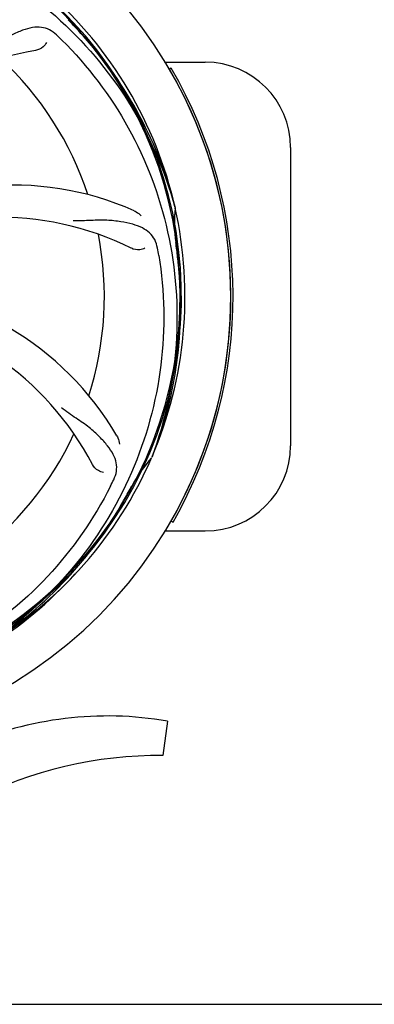
# Model space of a CAD drawing. Units: millimetres. Extents: x 14963 to 18482, y 9365 to 14234.
# Drawn here: x 16603 to 16686, y 10534 to 10766 of the extents above; entities that cross this region are included whole.
import ezdxf

# ---------------------------------------------------------------- set-up
doc = ezdxf.new("R2010")
doc.units = ezdxf.units.MM
doc.layers.add('COTAS', color=7, linetype='Continuous')
doc.styles.add('ARIAL', font='arial.ttf')
doc.dimstyles.new('Diseño_PlanosFabricacion', dxfattribs={"dimscale": 0.7, "dimtxt": 45, "dimasz": 50, "dimexe": 7, "dimexo": 7, "dimgap": 20, "dimtad": 1, "dimtih": 1, "dimtoh": 1, "dimdec": 0, "dimzin": 1, "dimdsep": 46, "dimtxsty": 'ARIAL', "dimcen": 15, "dimadec": 0, "dimazin": 0, "dimtp": 0.05, "dimtm": 0.05, "dimtfac": 1, "dimtdec": 0, "dimtofl": 0, "dimtmove": 0, "dimatfit": 3, "dimfxl": 0, "dimtolj": 1, "dimarcsym": 0})

# ---------------------------------------------------------------- blocks, each defined once
blk = doc.blocks.new('*D1')
at = {"layer": 'COTAS', "color": 0, "lineweight": -2}
for p, q in [((16653.11, 11287.06), (16860.76, 11287.06)), ((16855.86, 11252.06), (16855.86, 10968.96)), ((16855.86, 10569.48), (16855.86, 10908.77)), ((16553.87, 10534.48), (16860.76, 10534.48))]:
    blk.add_line(p, q, dxfattribs=at)
at = {"layer": 'COTAS', "color": 0}
for points in [[(16850.03, 11252.06), (16861.7, 11252.06), (16855.86, 11287.06)], [(16850.03, 10569.48), (16861.7, 10569.48), (16855.86, 10534.48)]]:
    blk.add_solid(points, dxfattribs=at)
at = {"layer": 'Defpoints', "color": 0}
for p in [(16648.21, 11287.06), (16548.97, 10534.48), (16855.86, 10534.48)]:
    blk.add_point(p, dxfattribs=at)
at = {"layer": 'COTAS', "color": 0, "insert": (16855.86, 10938.86), "char_height": 31.5, "attachment_point": 5, "style": 'ARIAL'}
blk.add_mtext('\\A1;753 mm', dxfattribs=at)

msp = doc.modelspace()

# ---------------------------------------------------------------- linework, layer by layer
at = {"color": 7, "linetype": 'Continuous'}
for p, q in [((16636.82, 10755.56), (16646.36, 10755.56)), ((16638.39, 10754.16), (16637.96, 10753.91)), ((16666.36, 10735.56), (16666.36, 10665.56)), ((16639.25, 10721.61), (16639.31, 10721.38)), ((16633.88, 10662.99), (16633.79, 10662.77)), ((16638.36, 10647.91), (16638.8, 10647.66)), ((16636.82, 10645.56), (16646.36, 10645.56)), ((16637.47, 10600.93), (16636.39, 10592.87))]:
    msp.add_line(p, q, dxfattribs=at)
for centre, radius, start, end in [((16546.36, 10700.56), 106, 270.3322, 89.6678), ((16546.36, 10700.56), 94.39, 95.4616, 72.16), ((16546.36, 10700.56), 94.1, 94.5166, 71.215), ((16546.36, 10700.56), 95.24, 12.766, 48.6079), ((16546.36, 10700.56), 93.95, 42.6963, 43.7582), ((16357.36, 10526.2), 351.1, 42.1224, 42.6945), ((16504.01, 10650.58), 154.79, 45.3764, 46.0196), ((16547.59, 10698.28), 94.59, 14.28, 42.0931), ((16617.92, 10690.25), 69, 99.4682, 156.0184), ((16546.36, 10700.56), 76.34, 18.2607, 47.0406), ((16546.36, 10700.56), 106, 330.2183, 30.2183), ((16546.36, 10700.56), 106.5, 330.2183, 30.2183), ((16646.36, 10735.56), 20, 0, 90), ((16601.27, 10656.73), 70, 66.0566, 125.2752), ((16546.36, 10700.56), 95.24, 336.766, 12.6081), ((16673.61, 10717.9), 34.47, 174.2573, 187.7673), ((16598.19, 10650.16), 69, 63.4682, 120.0184), ((16546.36, 10700.56), 76.34, 342.2607, 11.0406), ((16546.36, 10700.56), 93.95, 6.6949, 7.7582), ((16482.72, 10685.02), 154.79, 9.3764, 10.0196), ((16290.89, 10670.58), 351.18, 6.1223, 6.6942), ((16546.01, 10697.99), 94.59, 338.28, 6.0919), ((16565.02, 10632.83), 70, 30.0577, 89.2752), ((16558.67, 10629.32), 69, 27.4683, 84.0184), ((16546.36, 10700.56), 76.34, 306.2607, 335.0406), ((16646.36, 10665.56), 20, 270, 0), ((16546.36, 10700.56), 95.24, 300.766, 336.6079), ((16659.5, 10639.8), 34.47, 138.2574, 151.7674), ((16485.74, 10725.4), 154.78, 333.3764, 334.0196), ((16322.13, 10826.43), 351.09, 330.1224, 330.6945), ((16546.36, 10700.56), 93.95, 330.6963, 331.7582), ((16544.57, 10698.69), 94.59, 302.28, 330.0931), ((16543.64, 10700.99), 97.49, 302.0313, 317.8021), ((16623.37, 10519.5), 82.64, 80.1721, 113.5863), ((16635.45, 10497.4), 95.47, 89.4362, 117.2134)]:
    msp.add_arc(centre, radius, start, end, dxfattribs=at)
for points, knots in [([(16564.69, 10788.27), (16573.18, 10786.98), (16590.01, 10781.86), (16612.14, 10767.28), (16629.51, 10746.78), (16636.82, 10730.23), (16639.25, 10721.61)], [0, 0, 0, 0, 0.244703, 0.492965, 0.744714, 1, 1, 1, 1]), ([(16611.49, 10761.96), (16610.99, 10762.44), (16609.9, 10763.27), (16607.9, 10763.86), (16605.73, 10763.76), (16603.37, 10763.07), (16600.78, 10761.89), (16598.48, 10760.57), (16596.57, 10759.22), (16594.51, 10757.59), (16592.91, 10756.32), (16591.76, 10755.54)], [0, 0, 0, 0, 0.09272, 0.179125, 0.271434, 0.378112, 0.503845, 0.649613, 0.729712, 0.814694, 1, 1, 1, 1]), ([(16612.74, 10760.75), (16618.85, 10754.71), (16629.46, 10740.68), (16638.79, 10715.88), (16640.79, 10689.08), (16636.98, 10671.4), (16633.88, 10662.99)], [0, 0, 0, 0, 0.244703, 0.492965, 0.744714, 1, 1, 1, 1]), ([(16609.15, 10760.2), (16608.97, 10759.82), (16608.24, 10758.98), (16607.23, 10758.42), (16606.57, 10758.31)], [0, 0, 0, 0, 0.388617, 1, 1, 1, 1]), ([(16629.68, 10720.7), (16629.85, 10720.63), (16630.46, 10720.32), (16631, 10719.88), (16631.33, 10719.51)], [0, 0, 0, 0, 0.271836, 1, 1, 1, 1]), ([(16635.14, 10711.95), (16635.02, 10712.64), (16634.62, 10713.95), (16633.36, 10715.6), (16631.54, 10716.8), (16629.22, 10717.62), (16626.43, 10718.19), (16623.8, 10718.48), (16621.46, 10718.51), (16618.83, 10718.4), (16616.8, 10718.32), (16615.41, 10718.36)], [0, 0, 0, 0, 0.092727, 0.179138, 0.271449, 0.378129, 0.50386, 0.649624, 0.729721, 0.8147, 1, 1, 1, 1]), ([(16635.44, 10710.24), (16636.83, 10701.76), (16637.17, 10684.17), (16630.14, 10658.63), (16616.01, 10635.77), (16602.53, 10623.71), (16595.08, 10618.73)], [0, 0, 0, 0, 0.244703, 0.492965, 0.744714, 1, 1, 1, 1]), ([(16632.21, 10711.9), (16631.84, 10711.7), (16630.75, 10711.45), (16629.61, 10711.6), (16629.02, 10711.9)], [0, 0, 0, 0, 0.388615, 1, 1, 1, 1]), ([(16624.88, 10657.59), (16625.19, 10658.22), (16625.64, 10659.52), (16625.58, 10661.61), (16624.81, 10663.64), (16623.41, 10665.67), (16621.49, 10667.78), (16619.52, 10669.56), (16617.64, 10670.96), (16615.43, 10672.42), (16613.74, 10673.56), (16612.64, 10674.43)], [0, 0, 0, 0, 0.092621, 0.17895, 0.271216, 0.377879, 0.503635, 0.649444, 0.729564, 0.814575, 1, 1, 1, 1]), ([(16625.61, 10667.89), (16625.7, 10667.72), (16626.01, 10667.12), (16626.19, 10666.45), (16626.24, 10665.95)], [0, 0, 0, 0, 0.271962, 1, 1, 1, 1]), ([(16622.48, 10659.28), (16622.06, 10659.33), (16621.04, 10659.77), (16620.2, 10660.56), (16619.89, 10661.15)], [0, 0, 0, 0, 0.388616, 1, 1, 1, 1]), ([(16624.11, 10656.04), (16620.26, 10648.36), (16610.2, 10633.93), (16589.49, 10617.39), (16564.63, 10607.21), (16546.63, 10605.37), (16537.67, 10605.72)], [0, 0, 0, 0, 0.244703, 0.492965, 0.744714, 1, 1, 1, 1])]:
    msp.add_open_spline(points, degree=3, knots=knots, dxfattribs=at)

# ---------------------------------------------------------------- dimensions: what is measured, and where the dimension line sits
at = {"layer": 'COTAS'}
dim = msp.add_linear_dim(base=(16855.86, 10534.48), p1=(16648.21, 11287.06), p2=(16548.97, 10534.48), angle=90, dimstyle='Diseño_PlanosFabricacion', override={"dimpost": ' mm'}, dxfattribs=at)
dim.commit()
dim.dimension.update_dxf_attribs({"geometry": '*D1', "text_midpoint": (16855.86, 10938.86), "dimtype": 160})

doc.saveas('drawing.dxf')
